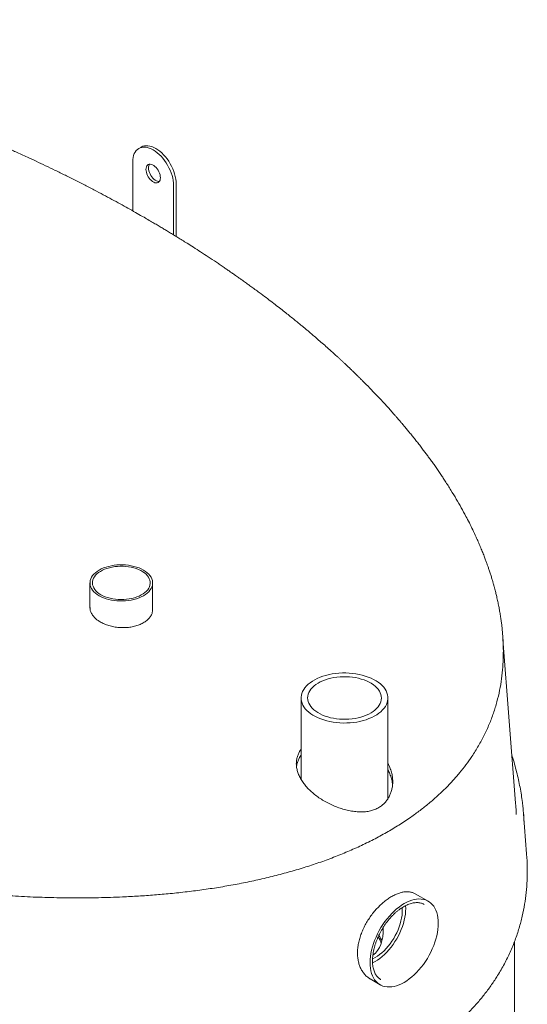
# Model space of a CAD drawing. Units: inches. Extents: x 0.3 to 10.6, y 0.4 to 8.2.
# Drawn here: x 2.2 to 2.6, y 2.8 to 3.5 of the extents above; entities that cross this region are included whole.
import ezdxf

# ---------------------------------------------------------------- set-up
doc = ezdxf.new("R2010")
doc.units = ezdxf.units.IN
doc.header["$MEASUREMENT"] = 0
doc.layers.add('SLD-0', color=179, linetype='Continuous')

msp = doc.modelspace()

# ---------------------------------------------------------------- linework, layer by layer
at = {"color": 7, "linetype": 'Continuous', "lineweight": 15}
for p, q in [((2.32838, 3.38483), (2.32661, 3.38381)), ((2.32246, 3.37465), (2.32246, 3.34067)), ((2.35075, 3.32405), (2.35075, 3.35832)), ((2.35252, 3.32296), (2.35252, 3.35934)), ((2.2929, 3.08339), (2.2929, 3.06598)), ((2.33624, 3.0647), (2.33624, 3.08339)), ((2.58725, 2.93118), (2.5785, 3.04458)), ((2.43894, 3.00381), (2.43894, 2.94742)), ((2.49894, 2.93415), (2.49894, 3.00381)), ((2.58718, 2.93117), (2.58718, 2.93123)), ((2.58739, 2.92898), (2.58721, 2.93123)), ((2.5876, 2.9248), (2.58772, 2.9233)), ((2.59488, 2.89607), (2.59275, 2.92369)), ((2.52685, 2.86325), (2.51787, 2.86843)), ((2.48664, 2.80948), (2.49352, 2.80551)), ((2.4939, 2.80914), (2.49401, 2.80908))]:
    msp.add_line(p, q, dxfattribs=at)
at = {"color": 7, "linetype": 'Continuous', "lineweight": 15, "flags": 128}
for points in [[(2.35075, 3.35832), (2.35068, 3.35996), (2.35048, 3.36166), (2.35014, 3.36341), (2.34967, 3.36519), (2.34908, 3.36698), (2.34837, 3.36877), (2.34754, 3.37053), (2.34661, 3.37226), (2.34558, 3.37393), (2.34446, 3.37553), (2.34327, 3.37704), (2.34202, 3.37845), (2.34071, 3.37974), (2.33937, 3.38091), (2.33799, 3.38194), (2.33661, 3.38282), (2.33522, 3.38354), (2.33385, 3.38409), (2.3325, 3.38448), (2.33119, 3.3847), (2.32994, 3.38474), (2.32875, 3.3846), (2.32764, 3.38429), (2.32661, 3.3838), (2.32567, 3.38316), (2.32485, 3.38235), (2.32413, 3.38138), (2.32354, 3.38028), (2.32307, 3.37904), (2.32274, 3.37768), (2.32253, 3.37621), (2.32246, 3.37465)], [(2.35252, 3.35934), (2.35245, 3.36098), (2.35225, 3.36268), (2.35191, 3.36443), (2.35144, 3.36621), (2.35085, 3.368), (2.35013, 3.36979), (2.34931, 3.37155), (2.34837, 3.37328), (2.34735, 3.37495), (2.34623, 3.37655), (2.34504, 3.37806), (2.34379, 3.37947), (2.34248, 3.38076), (2.34113, 3.38193), (2.33976, 3.38296), (2.33837, 3.38384), (2.33699, 3.38456), (2.33562, 3.38511), (2.33427, 3.3855), (2.33296, 3.38572), (2.33171, 3.38576), (2.33052, 3.38562), (2.3294, 3.38531), (2.32838, 3.38483)], [(2.3316, 3.36938), (2.33167, 3.36838), (2.33187, 3.36734), (2.3322, 3.36627), (2.33265, 3.36521), (2.33321, 3.36419), (2.33387, 3.36322), (2.33459, 3.36235), (2.33538, 3.36159), (2.33619, 3.36096), (2.33702, 3.36048), (2.33784, 3.36017), (2.33862, 3.36003), (2.33935, 3.36006), (2.34, 3.36027), (2.34056, 3.36065), (2.34101, 3.36119), (2.34134, 3.36187), (2.34155, 3.36268), (2.34162, 3.36359), (2.34155, 3.36458), (2.34134, 3.36563), (2.34101, 3.36669), (2.34056, 3.36776), (2.34, 3.36878), (2.33935, 3.36974), (2.33862, 3.37062), (2.33784, 3.37138), (2.33702, 3.37201), (2.33619, 3.37249), (2.33538, 3.3728), (2.33459, 3.37294), (2.33387, 3.37291), (2.33321, 3.3727), (2.33265, 3.37232), (2.3322, 3.37178), (2.33187, 3.3711), (2.33167, 3.37029), (2.3316, 3.36938)], [(2.33337, 3.3704), (2.33343, 3.3694), (2.33364, 3.36836), (2.33397, 3.36729), (2.33442, 3.36623), (2.33498, 3.36521), (2.33564, 3.36424), (2.33636, 3.36337), (2.33715, 3.36261), (2.33796, 3.36198), (2.33879, 3.3615), (2.3396, 3.36119), (2.34039, 3.36105), (2.34092, 3.36105)], [(2.29925, 3.07455), (2.30073, 3.07377), (2.30232, 3.07308), (2.30403, 3.07247), (2.30582, 3.07195), (2.30768, 3.07154), (2.30961, 3.07122), (2.31158, 3.07101), (2.31357, 3.0709), (2.31557, 3.0709), (2.31756, 3.07101), (2.31953, 3.07122), (2.32145, 3.07154), (2.32332, 3.07195), (2.32511, 3.07247), (2.32681, 3.07308), (2.32841, 3.07377), (2.32989, 3.07455), (2.33124, 3.0754), (2.33244, 3.07633), (2.3335, 3.07731), (2.33439, 3.07834), (2.33511, 3.07942), (2.33566, 3.08053), (2.33603, 3.08167), (2.33621, 3.08282), (2.33621, 3.08397), (2.33603, 3.08512), (2.33566, 3.08626), (2.33511, 3.08737), (2.33439, 3.08845), (2.3335, 3.08948), (2.33244, 3.09046), (2.33124, 3.09139), (2.32989, 3.09224), (2.32841, 3.09302), (2.32681, 3.09371), (2.32511, 3.09432), (2.32332, 3.09484), (2.32145, 3.09525), (2.31953, 3.09557), (2.31756, 3.09578), (2.31557, 3.09589), (2.31357, 3.09589), (2.31158, 3.09578), (2.30961, 3.09557), (2.30768, 3.09525), (2.30582, 3.09484), (2.30403, 3.09432), (2.30232, 3.09371), (2.30073, 3.09302), (2.29925, 3.09224), (2.2979, 3.09139), (2.29669, 3.09046), (2.29564, 3.08948), (2.29475, 3.08845), (2.29403, 3.08737), (2.29348, 3.08626), (2.29311, 3.08512), (2.29293, 3.08397), (2.29293, 3.08282), (2.29311, 3.08167), (2.29348, 3.08053), (2.29403, 3.07942), (2.29475, 3.07834), (2.29564, 3.07731), (2.29669, 3.07633), (2.2979, 3.0754), (2.29925, 3.07455)], [(2.30043, 3.07523), (2.30186, 3.07448), (2.30341, 3.07381), (2.30506, 3.07324), (2.3068, 3.07275), (2.30862, 3.07237), (2.31049, 3.07209), (2.3124, 3.07192), (2.31433, 3.07185), (2.31626, 3.07189), (2.31817, 3.07204), (2.32006, 3.07229), (2.32189, 3.07265), (2.32365, 3.07311), (2.32533, 3.07366), (2.3269, 3.07431), (2.32837, 3.07504), (2.3297, 3.07584), (2.33089, 3.07672), (2.33193, 3.07766), (2.33281, 3.07866), (2.33351, 3.07969), (2.33404, 3.08077), (2.33439, 3.08186), (2.33456, 3.08298), (2.33453, 3.08409), (2.33432, 3.0852), (2.33393, 3.08629), (2.33335, 3.08736), (2.3326, 3.08839), (2.33168, 3.08937), (2.33061, 3.09029), (2.32938, 3.09116), (2.32801, 3.09194), (2.32652, 3.09265), (2.32492, 3.09328), (2.32322, 3.09381), (2.32143, 3.09424), (2.31959, 3.09457), (2.3177, 3.0948), (2.31578, 3.09492), (2.31384, 3.09493), (2.31192, 3.09484), (2.31002, 3.09464), (2.30816, 3.09433), (2.30636, 3.09392), (2.30464, 3.09342), (2.30301, 3.09282), (2.30149, 3.09213), (2.30009, 3.09136), (2.29883, 3.09052), (2.29771, 3.0896), (2.29675, 3.08864), (2.29596, 3.08762), (2.29534, 3.08656), (2.2949, 3.08548), (2.29464, 3.08437), (2.29457, 3.08326), (2.29469, 3.08214), (2.29499, 3.08104), (2.29547, 3.07996), (2.29614, 3.07891), (2.29697, 3.07791), (2.29797, 3.07695), (2.29913, 3.07606), (2.30043, 3.07523)], [(2.43957, 3.00025), (2.43918, 3.00159), (2.43897, 3.00295), (2.43895, 3.00431), (2.43911, 3.00566), (2.43945, 3.00701), (2.43998, 3.00834), (2.44068, 3.00963), (2.44156, 3.01089), (2.44261, 3.01211), (2.44382, 3.01328), (2.44519, 3.01439), (2.4467, 3.01543), (2.44835, 3.0164), (2.45012, 3.0173), (2.45201, 3.01811), (2.45401, 3.01883), (2.4561, 3.01946), (2.45826, 3.01999), (2.46049, 3.02043), (2.46278, 3.02076), (2.4651, 3.02098), (2.46745, 3.0211), (2.4698, 3.02112), (2.47215, 3.02103), (2.47448, 3.02083), (2.47678, 3.02052), (2.47903, 3.02012), (2.48121, 3.01961), (2.48332, 3.019), (2.48534, 3.01831), (2.48726, 3.01752), (2.48907, 3.01665), (2.49075, 3.01569), (2.4923, 3.01467), (2.49371, 3.01358), (2.49496, 3.01243), (2.49605, 3.01122), (2.49697, 3.00997), (2.49772, 3.00868), (2.4983, 3.00736), (2.49869, 3.00602), (2.4989, 3.00467), (2.49892, 3.00331), (2.49876, 3.00195), (2.49842, 3.0006), (2.49789, 2.99928), (2.49719, 2.99798), (2.49631, 2.99672), (2.49526, 2.9955), (2.49405, 2.99433), (2.49269, 2.99323), (2.49117, 2.99218), (2.48953, 2.99121), (2.48775, 2.99032), (2.48586, 2.98951), (2.48386, 2.98878), (2.48178, 2.98815), (2.47961, 2.98762), (2.47738, 2.98719), (2.47509, 2.98686), (2.47277, 2.98663), (2.47042, 2.98651), (2.46807, 2.9865), (2.46572, 2.98659), (2.46339, 2.98679), (2.46109, 2.98709), (2.45884, 2.9875), (2.45666, 2.98801), (2.45455, 2.98861), (2.45253, 2.98931), (2.45061, 2.9901), (2.4488, 2.99097), (2.44712, 2.99192), (2.44557, 2.99295), (2.44417, 2.99404), (2.44291, 2.99519), (2.44182, 2.99639), (2.4409, 2.99765), (2.44015, 2.99893), (2.43957, 3.00025)], [(2.4637, 3.01822), (2.46584, 3.01842), (2.468, 3.01852), (2.47016, 3.01851), (2.47232, 3.0184), (2.47445, 3.01818), (2.47654, 3.01786), (2.47858, 3.01744), (2.48055, 3.01692), (2.48243, 3.0163), (2.48422, 3.0156), (2.48589, 3.01481), (2.48745, 3.01394), (2.48887, 3.01299), (2.49015, 3.01198), (2.49127, 3.01092), (2.49224, 3.0098), (2.49303, 3.00863), (2.49366, 3.00744), (2.4941, 3.00621), (2.49436, 3.00497), (2.49444, 3.00372), (2.49434, 3.00248), (2.49405, 3.00124), (2.49358, 3.00002), (2.49294, 2.99882), (2.49212, 2.99767), (2.49113, 2.99655), (2.48999, 2.99549), (2.48869, 2.99449), (2.48725, 2.99356), (2.48568, 2.9927), (2.48399, 2.99192), (2.48219, 2.99123), (2.48029, 2.99062), (2.47831, 2.99011), (2.47627, 2.9897), (2.47417, 2.9894), (2.47203, 2.98919), (2.46988, 2.98909), (2.46771, 2.9891), (2.46555, 2.98921), (2.46342, 2.98943), (2.46133, 2.98975), (2.45929, 2.99017), (2.45733, 2.9907), (2.45544, 2.99131), (2.45365, 2.99202), (2.45198, 2.99281), (2.45042, 2.99368), (2.449, 2.99462), (2.44772, 2.99563), (2.4466, 2.9967), (2.44564, 2.99782), (2.44484, 2.99898), (2.44422, 3.00018), (2.44377, 3.0014), (2.44351, 3.00264), (2.44343, 3.00389), (2.44353, 3.00514), (2.44382, 3.00638), (2.44429, 3.0076), (2.44493, 3.00879), (2.44575, 3.00995), (2.44674, 3.01106), (2.44788, 3.01212), (2.44918, 3.01312), (2.45062, 3.01405), (2.45219, 3.01491), (2.45388, 3.01569), (2.45568, 3.01639), (2.45758, 3.01699), (2.45956, 3.0175), (2.4616, 3.01791), (2.4637, 3.01822)], [(2.51018, 2.80716), (2.51195, 2.80825), (2.5137, 2.80949), (2.51543, 2.81087), (2.51713, 2.81238), (2.51879, 2.81401), (2.52041, 2.81576), (2.52197, 2.81761), (2.52346, 2.81956), (2.52488, 2.82158), (2.52622, 2.82368), (2.52746, 2.82584), (2.52861, 2.82805), (2.52966, 2.83029), (2.5306, 2.83255), (2.53142, 2.83483), (2.53212, 2.8371), (2.53271, 2.83936), (2.53316, 2.84159), (2.53349, 2.84378), (2.53369, 2.84591), (2.53375, 2.84799), (2.53369, 2.84998), (2.53349, 2.85189), (2.53316, 2.8537), (2.53271, 2.8554), (2.53212, 2.85699), (2.53142, 2.85845), (2.5306, 2.85977), (2.52966, 2.86095), (2.52861, 2.86199), (2.52746, 2.86287), (2.52622, 2.86359), (2.52488, 2.86414), (2.52346, 2.86453), (2.52197, 2.86475), (2.52041, 2.86481), (2.51879, 2.86469), (2.51713, 2.8644), (2.51543, 2.86394), (2.5137, 2.86332), (2.51195, 2.86254), (2.51018, 2.8616), (2.50842, 2.8605), (2.50667, 2.85926), (2.50494, 2.85789), (2.50324, 2.85638), (2.50157, 2.85474), (2.49996, 2.853), (2.4984, 2.85115), (2.49691, 2.8492), (2.49549, 2.84717), (2.49415, 2.84508), (2.49291, 2.84292), (2.49176, 2.84071), (2.49071, 2.83847), (2.48977, 2.8362), (2.48895, 2.83393), (2.48824, 2.83166), (2.48766, 2.8294), (2.4872, 2.82717), (2.48688, 2.82498), (2.48668, 2.82284), (2.48661, 2.82077), (2.48668, 2.81878), (2.48688, 2.81687), (2.4872, 2.81506), (2.48766, 2.81335), (2.48824, 2.81177), (2.48895, 2.81031), (2.48977, 2.80899), (2.49071, 2.8078), (2.49176, 2.80677), (2.49291, 2.80589), (2.49415, 2.80517), (2.49549, 2.80462), (2.49691, 2.80423), (2.4984, 2.804), (2.49996, 2.80395), (2.50157, 2.80407), (2.50324, 2.80436), (2.50494, 2.80482), (2.50667, 2.80544), (2.50842, 2.80622), (2.51018, 2.80716)], [(2.49005, 2.8215), (2.49172, 2.82254), (2.49337, 2.82372), (2.495, 2.82504), (2.49661, 2.82649), (2.49817, 2.82806), (2.49968, 2.82973), (2.50113, 2.83151), (2.50252, 2.83338), (2.50383, 2.83533), (2.50505, 2.83734), (2.50618, 2.8394), (2.50721, 2.84151), (2.50814, 2.84364), (2.50895, 2.84579), (2.50965, 2.84794), (2.51023, 2.85008), (2.51068, 2.85219), (2.511, 2.85426), (2.5112, 2.85629), (2.51126, 2.85825), (2.5112, 2.86013), (2.51119, 2.86021)], [(2.50883, 2.85885), (2.5089, 2.85734), (2.50887, 2.8555), (2.5087, 2.85359), (2.50841, 2.85163), (2.50798, 2.84963), (2.50743, 2.8476), (2.50676, 2.84556), (2.50597, 2.84352), (2.50507, 2.84151), (2.50406, 2.83952), (2.50296, 2.83758), (2.50176, 2.8357), (2.50049, 2.83389), (2.49913, 2.83216), (2.49772, 2.83054), (2.49625, 2.82902), (2.49474, 2.82762), (2.4932, 2.82635), (2.49163, 2.82521), (2.49005, 2.82423)], [(2.49005, 2.82423), (2.48847, 2.82339), (2.48831, 2.82331)], [(2.48833, 2.82059), (2.48839, 2.82062), (2.49005, 2.8215)]]:
    msp.add_lwpolyline(points, dxfattribs=at)
at = {"color": 7, "linetype": 'Continuous', "lineweight": 15}
for centre, radius, start, end in [((2.33753, 3.37062), 0.00417, 146.28354, 183.07735), ((2.4834, 2.831), 0.01248, 23.46057, 42.66652), ((2.48398, 2.83179), 0.01053, 12.04681, 39.28135)]:
    msp.add_arc(centre, radius, start, end, dxfattribs=at)
msp.add_ellipse((2.46894, 2.85819), major_axis=(-0.01886, 0.03266), ratio=0.577335, start_param=3.18262, end_param=3.992596, dxfattribs=at)
for points, knots in [([(2.57878, 3.03546), (2.57878, 3.03624), (2.57876, 3.03793), (2.5787, 3.04028), (2.57862, 3.04256), (2.57849, 3.04488), (2.57833, 3.04729), (2.57813, 3.04979), (2.57786, 3.05248), (2.57753, 3.05531), (2.57713, 3.05831), (2.57665, 3.06149), (2.57609, 3.06473), (2.57547, 3.06799), (2.57489, 3.07079), (2.57439, 3.07301), (2.57402, 3.07461), (2.57367, 3.07607), (2.57331, 3.07753), (2.57289, 3.07914), (2.5724, 3.08096), (2.57185, 3.08295), (2.57121, 3.08518), (2.57048, 3.0876), (2.56966, 3.09017), (2.56885, 3.09264), (2.56808, 3.09487), (2.56732, 3.09702), (2.56648, 3.09932), (2.56544, 3.10206), (2.56422, 3.10517), (2.56286, 3.10847), (2.56143, 3.1118), (2.5597, 3.11568), (2.55766, 3.12004), (2.5553, 3.12481), (2.55268, 3.12989), (2.54969, 3.13538), (2.54624, 3.1414), (2.54253, 3.14755), (2.53934, 3.15257), (2.53681, 3.15643), (2.53502, 3.1591), (2.53318, 3.1618), (2.53132, 3.16447), (2.5295, 3.16704), (2.52775, 3.16945), (2.52604, 3.17178), (2.5243, 3.17412), (2.52241, 3.17662), (2.52039, 3.17925), (2.5183, 3.18192), (2.51624, 3.18451), (2.51425, 3.18696), (2.51234, 3.1893), (2.51053, 3.19147), (2.50887, 3.19344), (2.5074, 3.19517), (2.50612, 3.19666), (2.50509, 3.19784), (2.50426, 3.1988), (2.50348, 3.19969), (2.50256, 3.20073), (2.50108, 3.20239), (2.49906, 3.20465), (2.49649, 3.20747), (2.49373, 3.21045), (2.49035, 3.21404), (2.4863, 3.21824), (2.48269, 3.22191), (2.48006, 3.22453), (2.47859, 3.22598), (2.47725, 3.22729), (2.47611, 3.22841), (2.47516, 3.22933), (2.47441, 3.23005), (2.47374, 3.23069), (2.47299, 3.23141), (2.47199, 3.23236), (2.4708, 3.2335), (2.46946, 3.23477), (2.46806, 3.23607), (2.46661, 3.23742), (2.46517, 3.23876), (2.46291, 3.24083), (2.4599, 3.24356), (2.45619, 3.24687), (2.45274, 3.2499), (2.44959, 3.25263), (2.44678, 3.25503), (2.44434, 3.25709), (2.44223, 3.25886), (2.44027, 3.26049), (2.43825, 3.26215), (2.43601, 3.26399), (2.43346, 3.26605), (2.43059, 3.26836), (2.42738, 3.27091), (2.42383, 3.27369), (2.41994, 3.27669), (2.41572, 3.2799), (2.41186, 3.2828), (2.40844, 3.28533), (2.40562, 3.2874), (2.40298, 3.28931), (2.40084, 3.29085), (2.39922, 3.29201), (2.39806, 3.29284), (2.39703, 3.29357), (2.39602, 3.29429), (2.39486, 3.2951), (2.39352, 3.29604), (2.39193, 3.29715), (2.39007, 3.29844), (2.38793, 3.29992), (2.38555, 3.30155), (2.38299, 3.30329), (2.37933, 3.30576), (2.37479, 3.30878), (2.3695, 3.31224), (2.36464, 3.31537), (2.36041, 3.31805), (2.35677, 3.32033), (2.35364, 3.32227), (2.35072, 3.32407), (2.34794, 3.32576), (2.34532, 3.32735), (2.3427, 3.32893), (2.33999, 3.33054), (2.33702, 3.33229), (2.33378, 3.33419), (2.32993, 3.33642), (2.32547, 3.33898), (2.32042, 3.34183), (2.31506, 3.34481), (2.30943, 3.34789), (2.30353, 3.35107), (2.29716, 3.35444), (2.29031, 3.358), (2.28311, 3.36167), (2.27596, 3.36524), (2.26902, 3.36863), (2.26232, 3.37185), (2.25587, 3.37489), (2.25028, 3.37748), (2.24557, 3.37963), (2.24179, 3.38134), (2.23836, 3.38288), (2.23533, 3.38422), (2.2327, 3.38538), (2.23032, 3.38641), (2.22802, 3.38741), (2.22507, 3.38868), (2.22133, 3.39028), (2.21671, 3.39223), (2.21166, 3.39433), (2.20621, 3.39657), (2.19974, 3.39918), (2.19217, 3.40217), (2.18343, 3.40554), (2.17435, 3.40895), (2.16496, 3.41238), (2.15529, 3.41581), (2.14511, 3.41931), (2.1344, 3.42287), (2.12317, 3.42647), (2.11165, 3.43002), (2.09987, 3.43351), (2.08796, 3.43689), (2.0759, 3.44017), (2.06389, 3.44328), (2.05098, 3.44647), (2.03719, 3.44968), (2.02255, 3.45287), (2.00818, 3.45579), (1.99409, 3.45844), (1.98029, 3.46083), (1.96679, 3.46298), (1.95547, 3.46462), (1.94628, 3.46584), (1.93915, 3.46673), (1.93213, 3.46755), (1.92521, 3.46831), (1.91853, 3.46898), (1.91224, 3.46957), (1.9065, 3.47007), (1.90166, 3.47046), (1.89763, 3.47076), (1.89434, 3.47099), (1.89139, 3.47119), (1.8888, 3.47136), (1.88655, 3.47149), (1.88463, 3.4716), (1.8829, 3.4717), (1.88137, 3.47178), (1.87978, 3.47187), (1.87801, 3.47196), (1.87581, 3.47206), (1.87318, 3.47218), (1.87015, 3.4723), (1.86672, 3.47243), (1.86287, 3.47255), (1.85866, 3.47267), (1.85291, 3.47279), (1.84592, 3.47288), (1.83823, 3.47289), (1.83129, 3.47282), (1.82507, 3.47271), (1.81926, 3.47256), (1.81331, 3.47235), (1.80714, 3.47207), (1.8007, 3.47172), (1.79579, 3.47141), (1.79244, 3.47117), (1.79074, 3.47104), (1.78943, 3.47094), (1.78843, 3.47086), (1.78745, 3.47078), (1.7862, 3.47068), (1.78436, 3.47053), (1.78188, 3.47031), (1.7787, 3.47001), (1.77494, 3.46964), (1.77085, 3.46921), (1.7667, 3.46874), (1.76211, 3.46818), (1.75726, 3.46755), (1.75226, 3.46685), (1.74818, 3.46624), (1.74483, 3.46571), (1.74193, 3.46524), (1.73891, 3.46473), (1.73611, 3.46424), (1.73359, 3.46378), (1.73153, 3.46339), (1.72972, 3.46305), (1.72832, 3.46278), (1.72729, 3.46257), (1.72633, 3.46238), (1.72518, 3.46215), (1.72365, 3.46184), (1.72175, 3.46144), (1.71948, 3.46096), (1.7169, 3.46039), (1.71345, 3.45961), (1.70938, 3.45865), (1.70487, 3.45754), (1.70065, 3.45644), (1.69727, 3.45553), (1.69527, 3.45496), (1.6946, 3.45478)], [0, 0, 0, 0, 0.002509, 0.005352, 0.008498, 0.01156, 0.014454, 0.017982, 0.02141, 0.024972, 0.028939, 0.033032, 0.037179, 0.041376, 0.045537, 0.047854, 0.049903, 0.051682, 0.053469, 0.055545, 0.057912, 0.060546, 0.063228, 0.066595, 0.069957, 0.073275, 0.076221, 0.078719, 0.081689, 0.085266, 0.089527, 0.093953, 0.098354, 0.102726, 0.109423, 0.1158, 0.121933, 0.129951, 0.138122, 0.146557, 0.155309, 0.158942, 0.162663, 0.166473, 0.170289, 0.173906, 0.177311, 0.180503, 0.183817, 0.187283, 0.191186, 0.19507, 0.198787, 0.202335, 0.205714, 0.208921, 0.211795, 0.214323, 0.216505, 0.218338, 0.219534, 0.220717, 0.222254, 0.224154, 0.228068, 0.232251, 0.236704, 0.241394, 0.248367, 0.255674, 0.25804, 0.260332, 0.262336, 0.264043, 0.265453, 0.266567, 0.267391, 0.268403, 0.269876, 0.271811, 0.273655, 0.27576, 0.27788, 0.279953, 0.28198, 0.287586, 0.292793, 0.297598, 0.301975, 0.305823, 0.309131, 0.311896, 0.314379, 0.317013, 0.319963, 0.323324, 0.327097, 0.331283, 0.33585, 0.340871, 0.346231, 0.351928, 0.355443, 0.359073, 0.362424, 0.365237, 0.366946, 0.368369, 0.369512, 0.370686, 0.372086, 0.373711, 0.375562, 0.377859, 0.380429, 0.383273, 0.38639, 0.389569, 0.396271, 0.40243, 0.408044, 0.413112, 0.416984, 0.420483, 0.423772, 0.426888, 0.429829, 0.432597, 0.435649, 0.43887, 0.442448, 0.446383, 0.451533, 0.457056, 0.462825, 0.468841, 0.4751, 0.481603, 0.488973, 0.496564, 0.503935, 0.511006, 0.517777, 0.524249, 0.530422, 0.534492, 0.538268, 0.541643, 0.544617, 0.547192, 0.549385, 0.551574, 0.55392, 0.557995, 0.562466, 0.567331, 0.57257, 0.578119, 0.585839, 0.594069, 0.602802, 0.611277, 0.620165, 0.629458, 0.639148, 0.649224, 0.659678, 0.66987, 0.680377, 0.690913, 0.701244, 0.711371, 0.723993, 0.736285, 0.748252, 0.759896, 0.771221, 0.78223, 0.792929, 0.798754, 0.804484, 0.810121, 0.815667, 0.821099, 0.826134, 0.830694, 0.834786, 0.837676, 0.840284, 0.842612, 0.844663, 0.846439, 0.847941, 0.849222, 0.850536, 0.851585, 0.852981, 0.854723, 0.856807, 0.859189, 0.861897, 0.864928, 0.868277, 0.871829, 0.878505, 0.884748, 0.889964, 0.894848, 0.899407, 0.903647, 0.908883, 0.913945, 0.918868, 0.92049, 0.92187, 0.9229, 0.923583, 0.924238, 0.925228, 0.92655, 0.928593, 0.931115, 0.934114, 0.937534, 0.940875, 0.944008, 0.948517, 0.952527, 0.956046, 0.958368, 0.960634, 0.96308, 0.965707, 0.967449, 0.96924, 0.970758, 0.971899, 0.972663, 0.973303, 0.974252, 0.975512, 0.97708, 0.978955, 0.981135, 0.983483, 0.987567, 0.991356, 0.994855, 0.998285, 1, 1, 1, 1]), ([(2.50962, 2.75169), (2.50696, 2.75019), (2.50164, 2.74719), (2.49325, 2.74294), (2.48458, 2.73888), (2.47554, 2.735), (2.46615, 2.73131), (2.4564, 2.72782), (2.44642, 2.72455), (2.43632, 2.72155), (2.42612, 2.7188), (2.41585, 2.7163), (2.40543, 2.71402), (2.39361, 2.7117), (2.38035, 2.70945), (2.36562, 2.70735), (2.35111, 2.70568), (2.33686, 2.70437), (2.32289, 2.7034), (2.30886, 2.70271), (2.2948, 2.7023), (2.2794, 2.70215), (2.26266, 2.70233), (2.2446, 2.70292), (2.2266, 2.7039), (2.20889, 2.70523), (2.1915, 2.70687), (2.17441, 2.7088), (2.15744, 2.71103), (2.14053, 2.71354), (2.12371, 2.71634), (2.10708, 2.71938), (2.09069, 2.72265), (2.07421, 2.72619), (2.05758, 2.73004), (2.04079, 2.7342), (2.02417, 2.7386), (2.00761, 2.74324), (1.99111, 2.74815), (1.97467, 2.7533), (1.95844, 2.75867), (1.94058, 2.76488), (1.92118, 2.77201), (1.90037, 2.78013), (1.87999, 2.78856), (1.86005, 2.79728), (1.84056, 2.80627), (1.82147, 2.81555), (1.80276, 2.82513), (1.78444, 2.835), (1.7666, 2.84512), (1.7493, 2.85546), (1.73224, 2.86617), (1.7154, 2.87732), (1.6988, 2.88892), (1.68276, 2.90077), (1.66831, 2.91206), (1.65535, 2.92274), (1.64377, 2.93275), (1.6326, 2.94291), (1.62183, 2.95325), (1.61147, 2.96375), (1.6016, 2.97438), (1.59223, 2.98511), (1.58323, 2.99611), (1.57463, 3.00741), (1.56647, 3.01903), (1.55892, 3.03078), (1.55218, 3.04235), (1.54623, 3.05372), (1.54105, 3.06489), (1.5365, 3.07614), (1.53287, 3.08678), (1.53003, 3.09679), (1.52789, 3.10615), (1.52626, 3.11554), (1.52516, 3.12496), (1.52466, 3.13411), (1.52463, 3.14227), (1.525, 3.14727), (1.52516, 3.1494)], [0, 0, 0, 0, 0.007792, 0.015591, 0.02339, 0.031182, 0.039194, 0.047212, 0.055231, 0.063244, 0.071028, 0.078818, 0.086609, 0.094394, 0.104985, 0.115582, 0.126174, 0.136, 0.145835, 0.155675, 0.165512, 0.175341, 0.187968, 0.200605, 0.213242, 0.225872, 0.238032, 0.250197, 0.262363, 0.274524, 0.286791, 0.299059, 0.311101, 0.323143, 0.33591, 0.348679, 0.36145, 0.374216, 0.387286, 0.40036, 0.413433, 0.426504, 0.444063, 0.461625, 0.479184, 0.496618, 0.514057, 0.531497, 0.548931, 0.566484, 0.584037, 0.601356, 0.618675, 0.636877, 0.655086, 0.673295, 0.691497, 0.706066, 0.720638, 0.73521, 0.749779, 0.764431, 0.779084, 0.79358, 0.808077, 0.823245, 0.83842, 0.853594, 0.868761, 0.882745, 0.896737, 0.910727, 0.924709, 0.936125, 0.947551, 0.958978, 0.970401, 0.981815, 0.992247, 1, 1, 1, 1]), ([(2.29298, 3.06643), (2.29296, 3.06613), (2.2929, 3.06509), (2.29343, 3.06329), (2.29456, 3.06112), (2.29608, 3.05934), (2.29768, 3.05792), (2.29873, 3.05721), (2.29925, 3.05685)], [0, 0, 0, 0, 0.087482, 0.301809, 0.516503, 0.731197, 0.865599, 1, 1, 1, 1]), ([(2.29925, 3.05685), (2.30015, 3.05632), (2.30196, 3.05526), (2.30515, 3.05403), (2.30858, 3.05312), (2.31219, 3.05256), (2.31586, 3.05239), (2.31949, 3.05259), (2.32298, 3.05316), (2.32624, 3.05409), (2.32915, 3.05535), (2.33166, 3.0569), (2.33368, 3.0587), (2.33515, 3.06069), (2.33607, 3.0628), (2.33617, 3.06426), (2.33623, 3.06498)], [0, 0, 0, 0, 0.0717528, 0.1435055, 0.2152611, 0.2870163, 0.3587133, 0.4304098, 0.5019936, 0.573577, 0.6450607, 0.7165444, 0.7879805, 0.8594169, 0.9308749, 1, 1, 1, 1]), ([(1.7939, 2.99948), (1.79453, 2.99911), (1.80117, 2.99531), (1.81426, 2.98832), (1.8332, 2.97852), (1.85264, 2.96903), (1.87254, 2.9598), (1.89291, 2.95087), (1.91363, 2.94229), (1.93467, 2.93407), (1.95389, 2.92701), (1.97127, 2.92097), (1.9867, 2.91586), (2.00233, 2.91093), (2.01818, 2.9062), (2.03422, 2.90166), (2.05157, 2.89703), (2.07027, 2.89238), (2.09039, 2.88778), (2.11077, 2.88353), (2.12917, 2.88007), (2.14547, 2.8773), (2.15963, 2.8751), (2.1739, 2.87311), (2.18828, 2.87131), (2.20277, 2.86974), (2.21782, 2.86835), (2.23342, 2.86719), (2.24959, 2.86629), (2.26584, 2.86572), (2.28223, 2.86549), (2.29872, 2.86562), (2.31347, 2.86609), (2.32637, 2.86677), (2.33742, 2.86754), (2.34868, 2.86854), (2.36012, 2.86977), (2.37174, 2.87128), (2.38328, 2.87304), (2.39479, 2.87507), (2.40621, 2.87738), (2.41756, 2.87998), (2.42873, 2.88288), (2.43958, 2.88604), (2.45005, 2.88945), (2.46017, 2.8931), (2.47001, 2.89703), (2.47963, 2.90128), (2.48897, 2.90585), (2.49802, 2.91074), (2.50665, 2.91591), (2.51438, 2.92103), (2.52126, 2.92605), (2.52737, 2.9309), (2.53315, 2.93591), (2.53862, 2.9411), (2.54375, 2.94644), (2.54855, 2.95195), (2.55298, 2.95757), (2.55738, 2.9638), (2.56165, 2.97062), (2.56566, 2.97807), (2.56911, 2.98563), (2.57203, 2.99335), (2.57442, 3.00119), (2.57629, 3.00914), (2.57764, 3.01714), (2.57844, 3.02501), (2.57879, 3.03111), (2.57875, 3.03454), (2.57873, 3.03546)], [0, 0, 0, 0, 0.002599, 0.027375, 0.052151, 0.076994, 0.101837, 0.126812, 0.151805, 0.176439, 0.201093, 0.218437, 0.235784, 0.253128, 0.270546, 0.287965, 0.305383, 0.326455, 0.347527, 0.368677, 0.389827, 0.404117, 0.418409, 0.432699, 0.447071, 0.461446, 0.475818, 0.491637, 0.507456, 0.52335, 0.539243, 0.555411, 0.571579, 0.582437, 0.593296, 0.604154, 0.615745, 0.627337, 0.638992, 0.650647, 0.662523, 0.674399, 0.686364, 0.698328, 0.709926, 0.721524, 0.733223, 0.744922, 0.756961, 0.768999, 0.781161, 0.793324, 0.803438, 0.813552, 0.823735, 0.833918, 0.844308, 0.854698, 0.865152, 0.875607, 0.888749, 0.901891, 0.915135, 0.92838, 0.941908, 0.955436, 0.969044, 0.982652, 0.995342, 1, 1, 1, 1]), ([(2.43894, 2.96838), (2.43883, 2.96825), (2.43814, 2.96743), (2.43724, 2.96576), (2.43626, 2.96339), (2.43571, 2.96088), (2.43554, 2.95829), (2.43577, 2.95562), (2.43641, 2.95291), (2.43743, 2.95017), (2.43885, 2.94744), (2.44065, 2.94475), (2.4428, 2.94211), (2.44531, 2.93955), (2.44813, 2.93711), (2.45124, 2.9348), (2.45462, 2.93267), (2.45821, 2.93073), (2.46198, 2.92902), (2.46587, 2.92756), (2.46985, 2.92639), (2.47382, 2.92555), (2.47774, 2.92508), (2.48156, 2.92499), (2.48512, 2.92532), (2.48837, 2.92608), (2.4913, 2.92723), (2.49383, 2.9287), (2.49594, 2.93043), (2.49769, 2.9323), (2.49918, 2.93441), (2.50039, 2.93671), (2.50132, 2.93916), (2.50197, 2.94184), (2.5023, 2.94471), (2.50226, 2.94776), (2.50183, 2.95091), (2.50094, 2.95411), (2.49996, 2.95667), (2.49915, 2.95807), (2.49894, 2.95845)], [0, 0, 0, 0, 0.005057, 0.031285, 0.057644, 0.084085, 0.110446, 0.137266, 0.164168, 0.190991, 0.218547, 0.246188, 0.273748, 0.302225, 0.330788, 0.359269, 0.388691, 0.418204, 0.447628, 0.47772, 0.507907, 0.537991, 0.567768, 0.597648, 0.627396, 0.654348, 0.681411, 0.708348, 0.731404, 0.754536, 0.777605, 0.801261, 0.82498, 0.848647, 0.875762, 0.902953, 0.930074, 0.959643, 0.989303, 1, 1, 1, 1]), ([(2.43894, 2.96421), (2.43882, 2.96408), (2.43814, 2.96326), (2.43723, 2.96159), (2.43629, 2.95921), (2.43582, 2.95749), (2.43576, 2.95657), (2.43576, 2.95651)], [0, 0, 0, 0, 0.059239, 0.364192, 0.670687, 0.978141, 1, 1, 1, 1]), ([(2.59221, 2.92925), (2.59212, 2.93003), (2.59186, 2.93254), (2.59123, 2.9368), (2.59034, 2.94204), (2.58926, 2.94733), (2.58801, 2.95267), (2.58658, 2.95804), (2.58547, 2.96191), (2.58479, 2.96398), (2.5847, 2.96425)], [0, 0, 0, 0, 0.066415, 0.213365, 0.36286, 0.513768, 0.666229, 0.820377, 0.97635, 1, 1, 1, 1]), ([(2.50212, 2.94369), (2.5021, 2.94398), (2.50202, 2.94542), (2.50143, 2.94799), (2.50042, 2.9512), (2.4994, 2.95319), (2.49894, 2.95411)], [0, 0, 0, 0, 0.082217, 0.403853, 0.726477, 1, 1, 1, 1]), ([(2.58763, 2.92392), (2.58762, 2.92494), (2.58759, 2.92662), (2.58741, 2.9283), (2.58734, 2.92897)], [0, 0, 0, 0, 0.60068, 1, 1, 1, 1]), ([(2.59222, 2.9291), (2.59227, 2.92869), (2.59263, 2.92587), (2.59291, 2.92235), (2.593, 2.91925), (2.59302, 2.91857)], [0, 0, 0, 0, 0.114963, 0.8063, 1, 1, 1, 1]), ([(2.59487, 2.89607), (2.59488, 2.89599), (2.59521, 2.89289), (2.59537, 2.88674), (2.5953, 2.87792), (2.59466, 2.86937), (2.59355, 2.8611), (2.59193, 2.85287), (2.58976, 2.84461), (2.58699, 2.83634), (2.58359, 2.82808), (2.57958, 2.81991), (2.57525, 2.8124), (2.57073, 2.80554), (2.56615, 2.79932), (2.56115, 2.79321), (2.55569, 2.78716), (2.54973, 2.7812), (2.54327, 2.77534), (2.53638, 2.76964), (2.52954, 2.76449), (2.52284, 2.75985), (2.5164, 2.75568), (2.51188, 2.75302), (2.50962, 2.75169)], [0, 0, 0, 0, 0.0015111, 0.0594442, 0.1173314, 0.1700532, 0.2228086, 0.2755586, 0.328273, 0.3822952, 0.4363677, 0.4904335, 0.5444467, 0.5874459, 0.6304778, 0.6735066, 0.7165016, 0.7606813, 0.8049028, 0.8491222, 0.893299, 0.9288622, 0.964437, 1, 1, 1, 1]), ([(2.51783, 2.86835), (2.51725, 2.86865), (2.51604, 2.86927), (2.51399, 2.86974), (2.51176, 2.86987), (2.50938, 2.86961), (2.50689, 2.86898), (2.50432, 2.86798), (2.50168, 2.86663), (2.49903, 2.86496), (2.49639, 2.86298), (2.4938, 2.8607), (2.49129, 2.85817), (2.4889, 2.85541), (2.48667, 2.85244), (2.48462, 2.84931), (2.48279, 2.84605), (2.48122, 2.84269), (2.47993, 2.83928), (2.47893, 2.83585), (2.47826, 2.83246), (2.47791, 2.82914), (2.47789, 2.82594), (2.47822, 2.82288), (2.47886, 2.82001), (2.47982, 2.81736), (2.48109, 2.81496), (2.48263, 2.81284), (2.48445, 2.81106), (2.48583, 2.80997), (2.48663, 2.80958), (2.48669, 2.80956)], [0, 0, 0, 0, 0.03377, 0.069467, 0.105053, 0.140778, 0.176617, 0.212341, 0.248015, 0.283802, 0.319476, 0.355097, 0.390832, 0.426454, 0.462152, 0.497963, 0.533661, 0.56937, 0.605195, 0.640904, 0.676437, 0.712084, 0.747617, 0.783059, 0.818613, 0.854056, 0.889768, 0.925591, 0.961304, 0.997403, 1, 1, 1, 1]), ([(2.49392, 2.80914), (2.49362, 2.80933), (2.49298, 2.80972), (2.49211, 2.81051), (2.49127, 2.81145), (2.49053, 2.81253), (2.48989, 2.81373), (2.48936, 2.81504), (2.48892, 2.81646), (2.4886, 2.81798), (2.48838, 2.8196), (2.48827, 2.8213), (2.48828, 2.82308), (2.48839, 2.82493), (2.48862, 2.82683), (2.48896, 2.82879), (2.48941, 2.83078), (2.48998, 2.83279), (2.49064, 2.83482), (2.49141, 2.83685), (2.49228, 2.83888), (2.49325, 2.84088), (2.4943, 2.84284), (2.49543, 2.84477), (2.49665, 2.84664), (2.49793, 2.84844), (2.49927, 2.85017), (2.50067, 2.85182), (2.50211, 2.85337), (2.5036, 2.85481), (2.50511, 2.85615), (2.50664, 2.85737), (2.50818, 2.85846), (2.50972, 2.85942), (2.51125, 2.86025), (2.51276, 2.86095), (2.51425, 2.8615), (2.5157, 2.86191), (2.51711, 2.86218), (2.51847, 2.86231), (2.51977, 2.8623), (2.52102, 2.86215), (2.5222, 2.86185), (2.5232, 2.86149), (2.52377, 2.86116), (2.52399, 2.86103)], [0, 0, 0, 0, 0.021292, 0.046121, 0.070725, 0.094995, 0.118931, 0.142597, 0.166069, 0.189418, 0.212697, 0.235945, 0.259186, 0.282432, 0.305694, 0.328977, 0.352283, 0.375611, 0.39896, 0.422327, 0.445708, 0.469099, 0.492498, 0.5159, 0.539301, 0.562695, 0.58608, 0.609451, 0.632804, 0.656136, 0.679443, 0.702722, 0.725973, 0.749195, 0.772392, 0.795572, 0.818746, 0.841932, 0.865162, 0.88848, 0.911948, 0.935642, 0.959636, 0.983979, 1, 1, 1, 1])]:
    msp.add_open_spline(points, degree=3, knots=knots, dxfattribs=at)
at = {"layer": 'SLD-0', "linetype": 'Continuous', "lineweight": 15}
msp.add_line((2.58646, 2.57796), (2.58646, 2.83532), dxfattribs=at)

doc.saveas('drawing.dxf')
